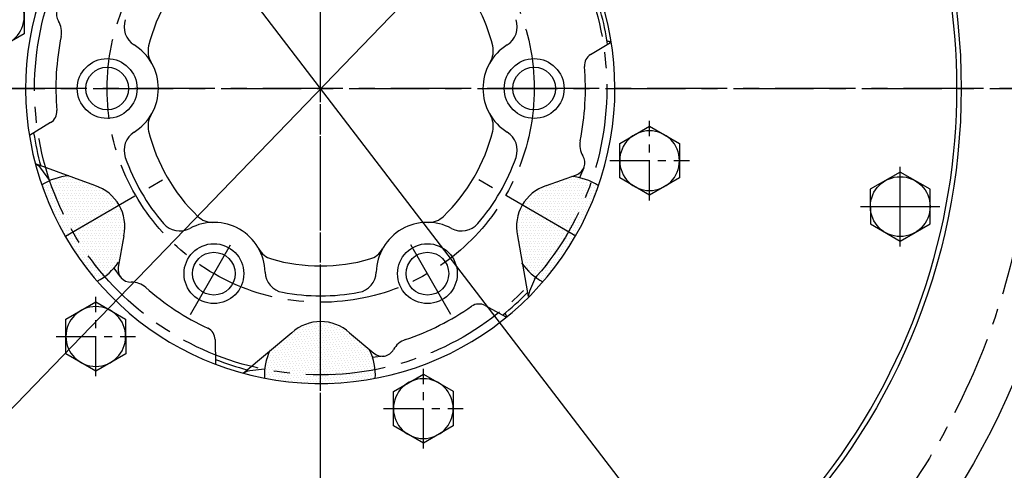
# Model space of a CAD drawing. Extents: x 0 to 2308, y -11 to 1647.
# Drawn here: x 292 to 522, y 620 to 725 of the extents above; entities that cross this region are included whole.
import ezdxf

# ---------------------------------------------------------------- set-up
doc = ezdxf.new("R2010")
doc.units = 0
doc.header["$LTSCALE"] = 15
doc.header["$MEASUREMENT"] = 0
doc.linetypes.add('CENTER', pattern=[2, 1.25, -0.25, 0.25, -0.25])
doc.linetypes.add('HIDDEN', pattern=[0.375, 0.25, -0.125])
doc.layers.get('0').update_dxf_attribs({"linetype": 'CONTINUOUS'})
doc.layers.get('DEFPOINTS').update_dxf_attribs({"linetype": 'CONTINUOUS'})
for name, color, linetype in [('1', 1, 'CENTER'), ('14', 14, 'CONTINUOUS'), ('25', 7, 'CONTINUOUS'), ('3', 3, 'HIDDEN'), ('DIM', 6, 'CONTINUOUS'), ('THIN', 1, 'CONTINUOUS')]:
    doc.layers.add(name, color=color, linetype=linetype)
doc.styles.add('GHS', font='romans', dxfattribs={"bigfont": 'ghs'})
doc.dimstyles.new('AA', dxfattribs={"dimtxt": 6, "dimasz": 6, "dimexe": 4, "dimexo": 0.7, "dimgap": 3, "dimtad": 1, "dimtoh": 1, "dimdec": 3, "dimdsep": 46, "dimtxsty": 'Standard', "dimcen": 0.09, "dimclrd": 2, "dimclre": 2, "dimclrt": 6, "dimadec": 0, "dimazin": 0, "dimtfac": 1, "dimtdec": 3, "dimtmove": 0, "dimatfit": 3, "dimfxl": 0, "dimtolj": 1, "dimarcsym": 0})
pattern_1 = [(0, (-48511.0037, 8005.6686), (0.3125, 0.625), [0, -0.625])]

# ---------------------------------------------------------------- blocks, each defined once
blk = doc.blocks.new('#3 하우징(050901) 좌측')
at = {"ltscale": 15}
blk.add_circle((0, 0), 204.75, dxfattribs=at)
for start, end in [(286.3976, 109.6352), (109.6409, 253.6024)]:
    blk.add_arc((0, 0), 225.5, start, end)
for start, end in [(17.9933, 17.9933), (309.4925, 347.9933)]:
    blk.add_arc((0, 0), 196.5, start, end, dxfattribs=at)
at = {"layer": '1'}
blk.add_circle((0, 0), 214.31, dxfattribs=at)
blk = doc.blocks.new('*D63')
at = {"layer": 'DEFPOINTS', "color": 0}
for p in [(260.9, 841.14), (463.79, 576.61)]:
    blk.add_point(p, dxfattribs=at)
at = {"layer": 'DIM', "color": 2, "lineweight": -2}
for p, q in [((72.16, 948.03), (178.92, 948.03)), ((178.92, 948.03), (253.29, 851.06)), ((463.79, 576.61), (260.9, 841.14)), ((471.39, 566.69), (479, 556.77))]:
    blk.add_line(p, q, dxfattribs=at)
at = {"layer": 'DIM', "color": 2}
for points in [[(254.94, 852.33), (251.64, 849.79), (260.9, 841.14)], [(473.05, 567.96), (469.74, 565.42), (463.79, 576.61)]]:
    blk.add_solid(points, dxfattribs=at)
at = {"layer": 'DIM', "color": 6, "insert": (123.54, 958.53), "char_height": 13, "attachment_point": 5, "style": 'GHS'}
blk.add_mtext('\\A1;PCD333.38', dxfattribs=at)
blk = doc.blocks.new('A$C22D1')
blk.add_lwpolyline([(0.06, 4.07), (7.06, 0.02), (14.06, 4.07), (14.06, 12.15), (7.06, 16.19), (0.06, 12.15)], close=True)
blk.add_circle((7.06, 8.11), 7)
blk = doc.blocks.new('*D96')
at = {"layer": 'DEFPOINTS', "color": 0}
for p in [(511.27, 862.98), (213.41, 554.77)]:
    blk.add_point(p, dxfattribs=at)
at = {"layer": 'DIM', "color": 2, "lineweight": -2}
for p, q in [((566.2, 919.82), (519.96, 871.97)), ((672.97, 919.82), (566.2, 919.82)), ((213.41, 554.77), (511.27, 862.98)), ((204.72, 545.78), (196.03, 536.8))]:
    blk.add_line(p, q, dxfattribs=at)
at = {"layer": 'DIM', "color": 2}
for points in [[(518.46, 873.41), (521.46, 870.52), (511.27, 862.98)], [(203.22, 547.23), (206.22, 544.34), (213.41, 554.77)]]:
    blk.add_solid(points, dxfattribs=at)
at = {"layer": 'DIM', "color": 6, "insert": (621.59, 930.32), "char_height": 13, "attachment_point": 5, "style": 'GHS'}
blk.add_mtext('\\A1;PCD428.62', dxfattribs=at)

msp = doc.modelspace()

# ---------------------------------------------------------------- hatches: boundary and pattern name
at = {"layer": '14'}
h = msp.add_hatch(dxfattribs=at)
h.set_pattern_fill('DOTS', color=256, scale=10)
h.set_pattern_definition(pattern_1)
h.paths.add_polyline_path([(316.2406, 674.4413), (315.1314, 668.1507, -0.09060091), (311.9028, 664.7724, -0.04876098), (304.3168, 675.375), (315.1422, 681.625, -0.18810819)])
h.paths.add_polyline_path([(311.9028, 664.7724, -0.04041264), (310.1105, 663.682, -0.04750924), (302.5173, 674.336), (304.3168, 675.375, 0.04876098)])
h.paths.add_polyline_path([(304.3168, 675.375), (302.5173, 674.336, -0.04716291), (297.103, 686.1418, -0.04074941), (298.9568, 687.1609, 0.04842476)])
h.paths.add_polyline_path([(304.3168, 675.375, -0.04842476), (298.9568, 687.1609, -0.05642492), (301.7436, 688.0488), (300.7401, 690.331, 0.20465392), (302.4602, 688.7195), (309.4701, 686.1681, -0.18810819), (315.1422, 681.625)])
h = msp.add_hatch(dxfattribs=at)
h.set_pattern_fill('DOTS', color=256, scale=10)
h.set_pattern_definition(pattern_1)
h.paths.add_polyline_path([(408.4405, 674.4413), (409.5497, 668.1507, 0.09060091), (412.7783, 664.7724, 0.04876098), (420.3642, 675.375), (409.5389, 681.625, 0.18810819)])
h.paths.add_polyline_path([(412.7783, 664.7724, 0.04041264), (414.5706, 663.682, 0.04750924), (422.1638, 674.336), (420.3642, 675.375, -0.04876098)])
h.paths.add_polyline_path([(420.3642, 675.375), (422.1638, 674.336, 0.04716291), (427.5781, 686.1418, 0.04074941), (425.7243, 687.1609, -0.04842476)])
h.paths.add_polyline_path([(420.3642, 675.375, 0.04842476), (425.7243, 687.1609, 0.05642492), (422.9375, 688.0488), (423.941, 690.331, -0.20465392), (422.2209, 688.7195), (415.211, 686.1681, 0.18810819), (409.5389, 681.625)])
h = msp.add_hatch(dxfattribs=at)
h.set_pattern_fill('DOTS', color=256, scale=10, angle=-60)
h.set_pattern_definition([(300, (-17755.123, 46682.8295), (0.697515877, 0.041867061), [0, -0.625])])
h.paths.add_polyline_path([(355.5701, 651.7344), (350.6768, 647.6285, 0.09060091), (349.3654, 643.1434, 0.04876098), (362.3405, 641.875), (362.3405, 654.375, 0.18810819)])
h.paths.add_polyline_path([(349.3654, 643.1434, 0.04041264), (349.3173, 641.0459, 0.04750924), (362.3405, 639.7971), (362.3405, 641.875, -0.04876098)])
h.paths.add_polyline_path([(362.3405, 641.875), (362.3405, 639.7971, 0.04716291), (375.2718, 641.011, 0.04074941), (375.2274, 643.126, -0.04842476)])
h.paths.add_polyline_path([(362.3405, 641.875, 0.04842476), (375.2274, 643.126, 0.05642492), (374.603, 645.9834), (377.0812, 646.2554, -0.20465392), (374.8255, 646.9394), (369.111, 651.7344, 0.18810819), (362.3405, 654.375)])

# ---------------------------------------------------------------- linework, layer by layer
for p, q in [((425.5681, 716.8426), (430.1899, 719.6265)), ((299.113, 700.9074), (294.1282, 697.9048)), ((309.4701, 686.1681), (295.5429, 691.2372)), ((298.9383, 687.3486), (296.8213, 690.2343)), ((423.941, 690.331), (422.9226, 688.015)), ((415.211, 686.1681), (422.2209, 688.7195)), ((316.2406, 674.4413), (314.9452, 667.0949)), ((408.4405, 674.4413), (410.9496, 660.2116)), ((315.4807, 664.7994), (313.9544, 666.8799)), ((412.6776, 664.7154), (411.2435, 661.454)), ((400.8545, 658.1021), (405.6799, 655.4342)), ((355.5701, 651.7344), (344.223, 642.2131)), ((369.111, 651.7344), (374.8255, 646.9394)), ((337.6269, 650.1345), (337.7352, 644.2946)), ((377.0812, 646.2554), (374.4981, 645.9719)), ((349.228, 643.1979), (345.7242, 642.8133))]:
    msp.add_line(p, q)
for centre, radius in [((362.3405, 708.875), 150), ((312.3405, 708.875), 7), ((412.3405, 708.875), 7), ((312.3405, 708.875), 5), ((412.3405, 708.875), 5), ((337.3405, 665.5737), 7), ((387.3405, 665.5737), 7), ((337.3405, 665.5737), 5), ((387.3405, 665.5737), 5)]:
    msp.add_circle(centre, radius)
for centre, radius, start, end in [((362.3405, 708.875), 149, 105.127649, 51.245167), ((362.2505, 708.875), 69, 111.653707, 66.175405), ((362.3405, 708.875), 41.5, 133.891186, 166.108814), ((362.3405, 708.875), 41.5, 13.891186, 41.041374), ((303.4863, 726.2115), 3, 110, 211.290992), ((362.3405, 708.875), 68, 8.76653, 15.430134), ((296.65, 722.0564), 5, 348.653801, 31.290992), ((321.308, 723.3174), 5, 160.609179, 238.163305), ((403.373, 723.3174), 5, 301.836695, 19.390821), ((362.3405, 708.875), 62, 168.653801, 184.763506), ((312.3405, 708.875), 12, 301.836695, 58.163305), ((326.908, 717.6379), 5, 166.108814, 211.028416), ((412.3405, 708.875), 12, 121.836695, 238.163305), ((397.773, 717.6379), 5, 328.971584, 13.891186), ((427.116, 714.2728), 3, 121.06263, 184.763506), ((362.3405, 708.875), 62, 348.653801, 4.763506), ((297.5651, 703.4772), 3, 301.06263, 4.763506), ((326.908, 700.1121), 5, 148.971584, 193.891186), ((397.773, 700.1121), 5, 346.108814, 31.028416), ((321.308, 694.4326), 5, 121.836695, 199.390821), ((362.3405, 708.875), 41.5, 193.891186, 226.108814), ((362.3405, 708.875), 41.5, 313.891186, 346.108814), ((403.373, 694.4326), 5, 340.609179, 58.163305), ((362.3405, 708.875), 68, 188.76653, 195.430134), ((428.0311, 695.6936), 5, 168.653801, 211.290992), ((362.3405, 708.875), 48.5, 199.390821, 220.609179), ((362.3405, 708.875), 48.5, 319.390821, 340.609179), ((421.1948, 691.5386), 3, 290, 31.290992), ((294.4024, 688.4598), 3, 36.264384, 67.639009), ((304.1818, 675.453), 13, 93.687959, 123.312495), ((420.2292, 675.2971), 13, 56.533576, 86.312041), ((306.4819, 676.625), 10, 347.386742, 72.613258), ((418.1992, 676.625), 10, 107.386742, 192.613258), ((337.0354, 682.571), 5, 226.108814, 271.028416), ((387.6457, 682.571), 5, 268.971584, 313.891186), ((329.3168, 680.561), 5, 220.609179, 298.163305), ((337.3405, 665.5737), 12, 1.836695, 118.163305), ((387.3405, 665.5737), 12, 61.836695, 178.163305), ((395.3643, 680.561), 5, 241.836695, 319.390821), ((352.2132, 673.8081), 5, 208.971584, 253.891186), ((372.4679, 673.8081), 5, 286.108814, 331.028416), ((362.3405, 708.875), 41.5, 253.891186, 286.108814), ((304.1818, 675.453), 13, 296.533576, 326.312041), ((317.8996, 666.574), 3, 170, 271.290992), ((420.2292, 675.2971), 13, 213.687959, 243.312495), ((354.3318, 666.1186), 5, 181.836695, 259.390821), ((370.3493, 666.1186), 5, 280.609179, 358.163305), ((318.0799, 658.576), 5, 48.653801, 91.290992), ((362.3405, 708.875), 62, 228.653801, 244.763506), ((362.3405, 708.875), 48.5, 259.390821, 280.609179), ((362.3405, 708.875), 68, 308.76653, 315.430134), ((413.9897, 660.2465), 3, 156.264384, 179.895436), ((362.3405, 708.875), 62, 288.653801, 304.763506), ((399.4029, 655.4767), 3, 61.06263, 124.763506), ((334.6274, 650.0789), 3, 1.06263, 64.763506), ((362.3405, 644.375), 10, 47.386742, 132.613258), ((383.7704, 645.3946), 5, 108.653801, 151.290992), ((362.1605, 641.875), 13, 153.687959, 183.312495), ((362.1605, 641.875), 13, 356.533576, 26.312041), ((376.7539, 649.2375), 3, 230, 331.290992), ((362.3405, 708.875), 68, 248.76653, 255.430134), ((346.0516, 639.8312), 3, 96.264384, 127.473076)]:
    msp.add_arc(centre, radius, start, end)
at = {"layer": '1'}
for p, q in [((362.3405, 378.9638), (362.3405, 958.8964)), ((362.3405, 525.656), (362.3405, 906.4963)), ((129.0361, 708.875), (595.645, 708.875)), ((547.5516, 708.875), (177.5652, 708.875)), ((302.5848, 674.375), (328.0136, 689.0563)), ((422.0963, 674.375), (396.6675, 689.0563)), ((362.3405, 639.875), (362.3405, 669.2376))]:
    msp.add_line(p, q, dxfattribs=at)
at = {"layer": '1', "ltscale": 0.5}
for p, q in [((439.366, 682.6964), (439.366, 701.3187)), ((430.0549, 692.0076), (448.6772, 692.0076)), ((309.682, 641.5582), (309.682, 660.1805)), ((300.3708, 650.8693), (318.9932, 650.8693)), ((386.3996, 624.6907), (386.3996, 643.3131)), ((377.0884, 634.0019), (395.7108, 634.0019))]:
    msp.add_line(p, q, dxfattribs=at)
at = {"layer": '1', "ltscale": 5}
for p, q in [((498.0601, 671.9514), (498.0601, 690.5737)), ((488.7489, 681.2626), (507.3713, 681.2626))]:
    msp.add_line(p, q, dxfattribs=at)
at = {"layer": '1'}
for radius in [166.69, 67, 50]:
    msp.add_circle((362.3405, 708.875), radius, dxfattribs=at)
at = {"layer": '25'}
msp.add_circle((362.3405, 708.875), 176.185, dxfattribs=at)
at = {"layer": '3'}
for centre, start, end in [((430.0988, 721.9065), 250, 271.324314), ((407.5053, 656.7104), 190, 214.460097)]:
    msp.add_arc(centre, 2, start, end, dxfattribs=at)
at = {"layer": 'THIN', "linetype": 'CENTER'}
for p, q in [((423.3405, 708.875), (401.3405, 708.875)), ((423.3405, 708.875), (401.3405, 708.875)), ((331.8405, 656.0475), (342.8405, 675.1)), ((392.8405, 656.0475), (381.8405, 675.1))]:
    msp.add_line(p, q, dxfattribs=at)

# ---------------------------------------------------------------- block references
msp.add_blockref('#3 하우징(050901) 좌측', (362.3405, 708.875))
at = {"xscale": -1, "rotation": 59.99999999998524}
for p in [(296.481, 727.802), (449.9162, 694.0671), (320.2322, 652.9289), (396.9498, 636.0614)]:
    msp.add_blockref('A$C22D1', p, dxfattribs=at)
at = {"rotation": 239.9999999999853}
msp.add_blockref('A$C22D1', (494.5686, 691.429), dxfattribs=at)

# ---------------------------------------------------------------- dimensions: what is measured, and where the dimension line sits
at = {"layer": 'DIM'}
for p1, p2, picture, middle in [((463.7851, 576.608), (260.896, 841.142), '*D63', (123.5369, 948.0278)), ((213.4078, 554.7717), (511.2733, 862.9783), '*D96', (621.5854, 919.8165))]:
    dim = msp.add_diameter_dim_2p(p1=p1, p2=p2, dimstyle='AA', override={"dimtxt": 13, "dimasz": 12.5, "dimgap": 4, "dimdec": 2, "dimpost": 'PCD<>', "dimtxsty": 'GHS', "dimtp": 0.15, "dimtm": 0.15, "dimtfac": 0.8}, dxfattribs=at)
    dim.commit()
    dim.dimension.update_dxf_attribs({"geometry": picture, "text_midpoint": middle, "dimtype": 163})

doc.saveas('drawing.dxf')
